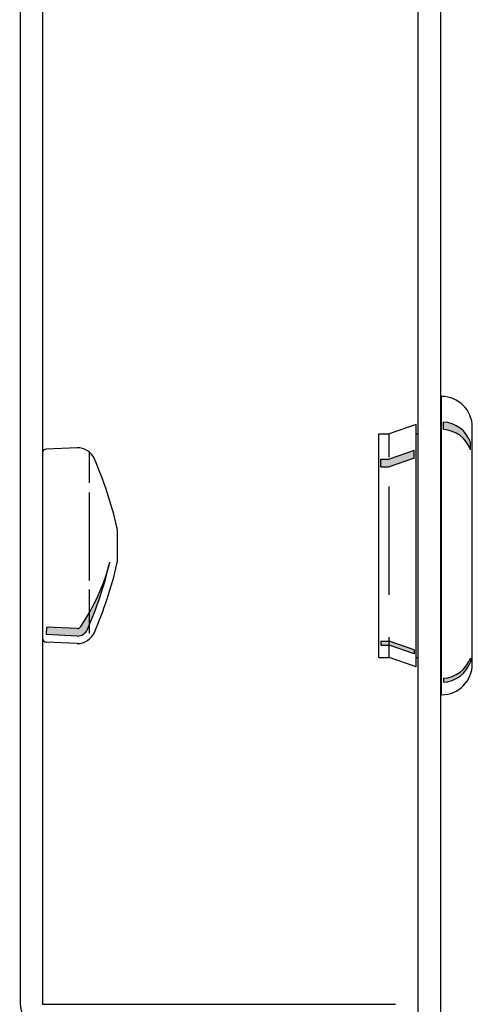
# Model space of a CAD drawing. Units: millimetres. Extents: x -644 to 2326, y 63 to 2163.
# Drawn here: x 1390 to 1414, y 1615 to 1667 of the extents above; entities that cross this region are included whole.
import ezdxf

# ---------------------------------------------------------------- set-up
doc = ezdxf.new("R2010")
doc.units = ezdxf.units.MM

msp = doc.modelspace()

# ---------------------------------------------------------------- hatches: boundary and pattern name
at = {"linetype": 'Continuous'}
h = msp.add_hatch(dxfattribs=at)
h.set_pattern_fill('ANSI32', color=256, scale=0.5, angle=-4.750953555436128e-14)
h.set_pattern_definition([(44.99999999999995, (-47852.91737936446, 13707.92519271957), (-3.36759604540093, 3.367596045400936), []), (44.99999999999995, (-47850.67231436446, 13707.92519271957), (-3.36759604540093, 3.367596045400936), [])])
h.paths.add_polyline_path([(1354.244365688086, 1664.381441807216), (1388.238032688088, 1664.381441807216), (1388.619032688082, 1664.296775807214), (1388.957698688086, 1664.085108807218), (1389.169365688089, 1663.746441807214), (1389.254032688084, 1663.36544180722), (1389.254032688084, 1662.561108807213), (1389.254032688084, 1659.34377580722), (1388.844266952598, 1659.34377580722), (1387.222032688085, 1659.77845216833), (1387.222032688078, 1660.867775807214), (1387.179698688087, 1661.248775807215), (1386.779455539319, 1661.782432288388), (1386.248365688087, 1661.841441807215), (1382.929431248078, 1661.841441807215), (1382.523032688085, 1661.587441807214), (1382.311365688089, 1661.248775807218), (1382.226698688086, 1660.867775807217), (1382.226698688079, 1655.068108807218), (1382.311365688089, 1654.687108807213), (1382.523032688085, 1654.348441807213), (1382.861698688081, 1654.136775807217), (1383.242698688082, 1654.052108807222), (1383.877698688084, 1654.052108807226), (1388.746032688083, 1655.364441807216), (1389.254032688084, 1655.364441807213), (1389.254032688084, 1651.639108807221), (1389.169365688089, 1651.427441807215), (1389.042365688088, 1651.258108807209), (1388.873032688083, 1651.13110880722), (1387.857032688087, 1650.877108807219), (1387.560698688088, 1650.877108807219), (1387.30669868808, 1651.088775807215), (1387.222032688085, 1651.342775807216), (1387.222032688085, 1652.358775807219), (1384.97836568809, 1651.766108807211), (1384.597365688089, 1651.554441807219), (1384.343365688088, 1651.215775807215), (1384.216365688088, 1650.792441807216), (1384.216365688088, 1630.345441807216), (1384.08936568808, 1629.922108807217), (1383.962365688087, 1629.541108807212), (1383.962365688087, 1629.160108807215), (1384.089365688087, 1628.821441807215), (1384.216365688088, 1628.355775807222), (1384.216365688088, 1622.429108807215), (1382.56536568809, 1610.575775807216), (1382.56536568809, 1609.898441807216), (1382.650032688085, 1609.263441807221), (1382.946365688091, 1608.670775807217), (1383.327365688085, 1608.120441807214), (1383.793032688089, 1607.697108807215), (1384.385698688086, 1607.358441807215), (1385.020698688088, 1607.189108807217), (1385.65569868809, 1607.146775807216), (1386.290698688084, 1607.231441807211), (1394.249365688083, 1609.348108807217), (1401.149698688088, 1609.348108807217), (1401.530698688082, 1609.305775807219), (1401.827032688088, 1609.051775807215), (1402.038698688084, 1608.75544180722), (1402.123365688087, 1608.374441807218), (1402.123365688087, 1607.866441807217), (1401.149698688081, 1607.866441807213), (1400.89569868808, 1607.612441807216), (1400.85336568809, 1607.358441807215), (1400.853365688083, 1606.342441807219), (1400.938032688086, 1605.707441807217), (1401.149698688081, 1605.114775807213), (1401.573032688088, 1604.606775807211), (1402.081032688082, 1604.183441807223), (1402.673698688086, 1603.929441807219), (1403.351032688079, 1603.844775807216), (1403.85903268808, 1603.844775807216), (1404.49403268809, 1603.929441807219), (1405.086698688086, 1604.183441807219), (1405.637032688086, 1604.606775807208), (1406.01803268808, 1605.114775807213), (1406.272032688088, 1605.707441807217), (1406.791617956667, 1607.691315672922), (1406.441365688079, 1607.866441807217), (1405.340698688087, 1607.866441807217), (1405.340698688087, 1608.374441807218), (1405.425365688083, 1608.75544180722), (1405.637032688079, 1609.051775807222), (1405.751006628918, 1609.149467866382), (1405.933365688077, 1609.263441807225), (1406.314365688086, 1609.348108807217), (1407.415032688084, 1609.348108807217), (1407.669032688085, 1609.263441807218), (1407.880698688088, 1609.051775807218), (1408.155865688081, 1608.776608807222), (1408.621532188081, 1609.242275307215), (1408.600365688086, 1609.263441807221), (1408.896698688084, 1609.348108807213), (1409.235365688088, 1609.348108807213), (1409.23536568808, 1609.051775807215), (1407.880698688081, 1604.014108807221), (1407.415032688084, 1602.659441807215), (1406.864698688085, 1601.34710880722), (1406.145032688088, 1600.161775807219), (1405.29836568809, 1599.018775807215), (1404.324698688084, 1597.960441807221), (1403.224032688086, 1597.071441807218), (1402.081032688089, 1596.267108807215), (1400.811032688085, 1595.589775807215), (1399.49869868809, 1595.039441807216), (1398.144032688084, 1594.658441807218), (1396.747032688087, 1594.446775807211), (1395.307698688084, 1594.362108807223), (1360.933032688088, 1594.362108807223), (1360.933032688088, 1596.859775807216), (1361.388115250578, 1596.859775807219), (1361.441032688082, 1597.071441807215), (1361.44103268809, 1610.025441807209), (1361.187032688089, 1610.279441807217), (1360.933032688088, 1610.364108807209), (1355.793766768089, 1610.364108807213), (1355.556698688088, 1610.067775807222), (1355.514365688083, 1609.813775807221), (1356.202258453501, 1603.149811024234), (1356.472469002641, 1603.059741550403), (1357.842698688088, 1604.606775807211), (1357.969698688088, 1604.649108807213), (1359.028032688089, 1604.776108807217), (1359.197365688087, 1604.691441807225), (1359.239698688085, 1604.522108807212), (1359.155032688082, 1604.141108807211), (1359.028032688082, 1603.760108807221), (1358.816365688086, 1603.421441807217), (1356.699698688084, 1601.050775807214), (1356.318698688083, 1600.796775807217), (1355.937698688089, 1600.627441807215), (1355.472032688078, 1600.585108807214), (1355.345032688085, 1600.585108807218), (1355.260365688082, 1600.754441807219), (1354.24436568805, 1610.364108807482)])
h.paths.add_polyline_path([(1382.226698688086, 1631.149775807216), (1382.184365688081, 1631.319108807218), (1382.015032688083, 1631.361441807216), (1380.237032688077, 1631.361441807219), (1379.983032688084, 1631.446108807218), (1379.813698688085, 1631.61544180722), (1379.729032688083, 1631.869441807217), (1379.813698688085, 1632.123441807222), (1379.983032688076, 1632.292775807216), (1380.237032688077, 1632.377441807215), (1382.170254465862, 1632.377441807215), (1382.226698688086, 1632.546775807214), (1382.226698688086, 1642.770275182216), (1382.015032688083, 1642.876108807215), (1380.237032688085, 1642.876108807215), (1379.983032688084, 1642.91844180722), (1379.813698688078, 1643.130108807216), (1379.729032688083, 1643.341775807212), (1379.813698688085, 1643.595775807209), (1379.983032688076, 1643.807441807212), (1380.237032688085, 1643.84977580721), (1382.156143910302, 1643.849775807214), (1382.226698688086, 1644.061441807213), (1382.226698688086, 1650.263275182215), (1382.015032688083, 1650.369108807217), (1377.301920799189, 1650.369108807214), (1377.231365688087, 1650.157441807218), (1377.231365688087, 1649.861108807216), (1377.189032688082, 1649.607108807215), (1376.977365688086, 1649.437775807213), (1376.723365688085, 1649.353108807214), (1376.469365688085, 1649.437775807217), (1376.300032688087, 1649.607108807215), (1376.215365688084, 1649.861108807216), (1376.215365688084, 1650.25621969611), (1376.046032688086, 1650.369108807217), (1367.311255465858, 1650.369108807214), (1367.240698688089, 1650.157441807221), (1367.240698688089, 1649.861108807216), (1367.156032688086, 1649.607108807211), (1366.986698688088, 1649.437775807217), (1366.73269868808, 1649.35310880721), (1366.478698688086, 1649.437775807217), (1366.309365688088, 1649.607108807211), (1366.224698688078, 1649.861108807216), (1366.224698688078, 1650.25621969611), (1366.055365688087, 1650.369108807214), (1356.30458779919, 1650.369108807214), (1356.234032688088, 1650.157441807221), (1356.234032688088, 1643.955608182217), (1356.44569868809, 1643.84977580721), (1358.223698688089, 1643.849775807217), (1358.47769868809, 1643.807441807216), (1358.689365688086, 1643.595775807213), (1358.731698688091, 1643.341775807212), (1358.689365688086, 1643.130108807212), (1358.477698688082, 1642.918441807216), (1358.223698688089, 1642.876108807215), (1356.30458779919, 1642.876108807215), (1356.234032688088, 1642.664441807219), (1356.234032688088, 1619.952608182217), (1356.445698688083, 1619.846775807217), (1358.223698688089, 1619.846775807217), (1358.477698688082, 1619.804441807219), (1358.689365688086, 1619.592775807216), (1358.731698688091, 1619.381108807223), (1358.689365688086, 1619.127108807219), (1358.47769868809, 1618.915441807212), (1358.223698688089, 1618.873108807218), (1356.30458779919, 1618.873108807218), (1356.234032688088, 1618.661441807215), (1356.234032688088, 1612.459608182215), (1356.445698688083, 1612.353775807218), (1366.154143910309, 1612.353775807214), (1366.224698688085, 1612.565441807214), (1366.224698688085, 1612.861775807216), (1366.309365688088, 1613.115775807213), (1366.478698688086, 1613.285108807211), (1366.732698688087, 1613.369775807221), (1366.986698688088, 1613.285108807211), (1367.156032688086, 1613.115775807217), (1367.240698688089, 1612.861775807216), (1367.240698688081, 1612.459608682204), (1367.452365688085, 1612.353775807214), (1376.144810910308, 1612.353775807214), (1376.215365688084, 1612.565441807217), (1376.215365688084, 1612.861775807216), (1376.300032688087, 1613.115775807217), (1376.469365688085, 1613.285108807215), (1376.723365688078, 1613.369775807214), (1376.977365688086, 1613.285108807215), (1377.189032688082, 1613.115775807217), (1377.231365688087, 1612.861775807216), (1377.231365688087, 1612.459608057217), (1377.44303268809, 1612.353775807214), (1380.716810910308, 1612.353775807214), (1380.829698688089, 1612.523108807216), (1382.226698688086, 1622.598441807217), (1382.226698688086, 1626.154441807217), (1382.184365688088, 1626.323775807212), (1382.015032688083, 1626.36610880722), (1380.237032688085, 1626.36610880722), (1379.983032688076, 1626.408441807222), (1379.813698688085, 1626.620108807225), (1379.72903268809, 1626.874108807218), (1379.813698688085, 1627.128108807216), (1379.983032688084, 1627.297441807221), (1380.237032688085, 1627.382108807216), (1382.170254799195, 1627.382108807213), (1382.226698688086, 1627.551441807222)], flags=16)
h.paths.add_polyline_path([(1379.219782438086, 1646.861442307216, 0.4142135623730951), (1377.219782438086, 1648.861442307216), (1361.219782438086, 1648.861442307216, 0.4142135623730951), (1359.219782438086, 1646.861442307216), (1359.219782438086, 1615.861442307216, 0.4142135623730951), (1361.219782438086, 1613.861442307216), (1377.219782438086, 1613.861442307212, 0.4142135623730951), (1379.219782438086, 1615.861442307212)], flags=0)
h.paths.add_polyline_path([(1377.719782438086, 1646.861442307216, 0.4142135623730951), (1377.219782438086, 1647.361442307216), (1361.219782438086, 1647.361442307216, 0.4142135623730951), (1360.719782438086, 1646.861442307216), (1360.719782438086, 1615.861442307216, 0.4142135623730951), (1361.219782438086, 1615.361442307216), (1377.219782438086, 1615.361442307216, 0.4142135623730951), (1377.719782438086, 1615.861442307216)], flags=0)
h.paths.add_polyline_path([(1380.660365688083, 1611.380108807212), (1363.571810576977, 1611.380108807212), (1363.430698688084, 1611.16844180722), (1363.430698688084, 1604.966608432222), (1363.684698688085, 1604.903108807217), (1380.556455812053, 1609.121048088209), (1380.618032688086, 1609.305775807219), (1380.533365688083, 1610.067775807218), (1380.575698688088, 1610.829775807217)], flags=16)
h.paths.add_polyline_path([(1380.702698688088, 1608.332108807221), (1363.492275199329, 1604.029502431871), (1363.430698688084, 1603.844775807212), (1363.430698688084, 1596.930330918321), (1363.64236568808, 1596.859775807216), (1380.378143576971, 1596.859775807219), (1380.491032688078, 1597.029108807221), (1381.554227916473, 1607.108202746904), (1380.873491852173, 1608.275178200793)], flags=16)
h.paths.add_polyline_path([(1382.226698688086, 1652.231775807211), (1381.591698688084, 1652.570441807222), (1380.999032688087, 1653.036108807219), (1380.575698688088, 1653.628775807216), (1380.321698688087, 1654.348441807209), (1380.237032688077, 1655.068108807218), (1380.237032688085, 1655.152775807213), (1380.194698688087, 1655.322108807208), (1380.025365688081, 1655.364441807216), (1374.331532313081, 1655.364441807216), (1374.225698688082, 1655.152775807213), (1374.225698688082, 1651.483886029435), (1374.437365688085, 1651.342775807216), (1382.156143910302, 1651.342775807212), (1382.226698688086, 1651.554441807219)], flags=16)
h.paths.add_polyline_path([(1382.237368632268, 1606.106110316157), (1381.284877656981, 1596.970852010834), (1381.507032688089, 1596.859775807216), (1395.307698688084, 1596.859775807216), (1396.620032688086, 1596.944441807218), (1397.890032688083, 1597.198441807222), (1399.117698688089, 1597.579441807213), (1400.260698688086, 1598.129775807212), (1401.361365688084, 1598.807108807208), (1402.37736568808, 1599.611441807223), (1403.266365688083, 1600.542775807209), (1404.13964195094, 1601.645862070074), (1404.000143576966, 1601.855108807218), (1403.351032688079, 1601.855108807218), (1402.462032688083, 1601.939775807214), (1401.615365688085, 1602.193775807222), (1400.853365688083, 1602.617108807217), (1400.133698688085, 1603.167441807216), (1399.583365688086, 1603.844775807216), (1399.160032688087, 1604.649108807216), (1398.906032688086, 1605.495775807218), (1398.821365688083, 1606.342441807219), (1398.821365688083, 1607.062108807217), (1398.736698688081, 1607.273775807213), (1398.525032688085, 1607.358441807215), (1394.503365688084, 1607.358441807215), (1386.841032688084, 1605.326441807216), (1385.952032688088, 1605.157108807218), (1385.063032688078, 1605.157108807221), (1384.174032688083, 1605.326441807212), (1383.327365688085, 1605.665108807219), (1382.475719127528, 1606.185559855659)], flags=16)
h.paths.add_polyline_path([(1373.421365688082, 1655.307997918319), (1373.252032688077, 1655.364441807216), (1356.445698688083, 1655.364441807216), (1356.276365688085, 1655.322108807211), (1356.234032688088, 1655.152775807213), (1356.234032688088, 1651.44860818222), (1356.445698688083, 1651.342775807216), (1373.350810910299, 1651.342775807216), (1373.421365688082, 1651.554441807222)], flags=16)
h.paths.add_polyline_path([(1380.025365688081, 1656.16877580722), (1380.194698688087, 1656.211108807218), (1380.237032688085, 1656.380441807223), (1380.237032688077, 1661.788525369719), (1380.025365688089, 1661.841441807212), (1374.33858779919, 1661.841441807215), (1374.225698688089, 1661.672108807217), (1374.225698688082, 1656.239330918326), (1374.437365688078, 1656.168775807213)], flags=16)
h.paths.add_polyline_path([(1373.421365688082, 1656.380441807216), (1373.421365688082, 1659.872942182215), (1373.167365688088, 1659.93644180722), (1372.701698688084, 1659.851775807218), (1372.278365688086, 1659.936441807216), (1371.855032688087, 1660.148108807212), (1371.516365688083, 1660.486775807216), (1371.304698688087, 1660.910108807215), (1371.220032688085, 1661.375775807212), (1371.220032688085, 1661.784997584995), (1371.050698688079, 1661.841441807219), (1369.343254799191, 1661.841441807215), (1369.230365688083, 1661.672108807214), (1369.230365688083, 1661.375775807212), (1369.14569868808, 1660.910108807215), (1368.934032688085, 1660.486775807216), (1368.637698688086, 1660.148108807212), (1368.214365688087, 1659.936441807216), (1367.748698688083, 1659.851775807221), (1367.283032688087, 1659.936441807216), (1366.859698688088, 1660.148108807212), (1366.521032688084, 1660.486775807216), (1366.309365688088, 1660.910108807215), (1366.224698688085, 1661.375775807212), (1366.224698688085, 1661.784997918332), (1366.055365688087, 1661.841441807215), (1356.290476576964, 1661.841441807215), (1356.234032688088, 1661.672108807217), (1356.234032688088, 1656.380441807216), (1356.276365688085, 1656.211108807222), (1356.445698688083, 1656.168775807213), (1373.36844950058, 1656.168775807217)], flags=16)
for points in [[(1414.298585266966, 1644.71520588688), (1414.298585266966, 1644.310365849653, 0.3002606126823451), (1412.845951602954, 1645.397262701283), (1412.845951602954, 1645.802102738509, -0.3002606126840738)], [(1411.271073330543, 1644.267880835961), (1411.271073330543, 1643.863040798735), (1409.933769259951, 1643.400229835372), (1409.485944304972, 1643.400229835372), (1409.485944304965, 1643.805069887583), (1409.933769259951, 1643.805069887587)], [(1414.298585266966, 1633.143113815737), (1414.298585266974, 1632.92859699721, -0.3002606126839519), (1412.845951602954, 1631.841700145435), (1412.845951602954, 1632.056216978946, 0.3002606126841791)]]:
    msp.add_hatch(color=7).paths.add_polyline_path(points)
h = msp.add_hatch(color=256)
edge = h.paths.add_edge_path()
edge.add_arc((1384.959065710042, 1640.728901529206), 10.2824008865356, 325.0622471645112, 346.2222025443903)
edge.add_arc((1375.182731811736, 1642.818901011184), 20.27738139420013, 336.33459035059263, 347.06550606628554, ccw=False)
edge.add_arc((1393.205032442544, 1634.920637601443), 0.6003419385002682, 270, 336.33459035059263, ccw=False)
edge.add_line((1393.205032442544, 1634.320295670461), (1391.555792023275, 1634.399827861618))
edge.add_line((1391.555792023275, 1634.399827861618), (1391.574958835576, 1634.799596601648))
edge.add_line((1391.574958835576, 1634.799596601648), (1393.205032442544, 1634.720523634443))
edge.add_arc((1393.205032442544, 1634.920637601443), 0.2001139795000894, 270, 336.3345903505926)
h = msp.add_hatch(color=7)
h.paths.add_polyline_path([(1411.271073330543, 1633.590438881345), (1411.271073330543, 1633.375922047982), (1409.933769259958, 1633.838732996503), (1409.933769259951, 1634.053249815022)])
h.paths.add_polyline_path([(1409.933769259951, 1634.053249815022), (1409.933769259958, 1633.838732996503), (1409.485944304965, 1633.838732996499), (1409.485944304972, 1634.053249815022)])

# ---------------------------------------------------------------- linework, layer by layer
for p, q in [((1390.146094642609, 1708.327716002173), (1390.146094642609, 1614.569775807222)), ((1391.346094642598, 1708.327716002173), (1391.346094642613, 1614.569775807222)), ((1411.48046744278, 1700.043209475507), (1411.48046744278, 1571.34538396885)), ((1412.680467442784, 1700.043209475492), (1412.680467442784, 1571.34538396885)), ((1391.346094642613, 1614.569775807222), (1410.280467442775, 1614.569775807222))]:
    msp.add_line(p, q, dxfattribs=at)
at = {"color": 0}
for p, q in [((1412.748895303514, 1631.173477688264), (1412.748895303506, 1647.172641658677)), ((1411.378456566832, 1645.67272003884), (1409.933769259951, 1645.172746160517)), ((1411.378456566832, 1632.673399308243), (1411.378456566832, 1645.67272003884)), ((1412.845951602954, 1645.397262701283), (1412.845951602954, 1645.802102738509)), ((1409.378561068675, 1633.173373186421), (1409.378561068675, 1645.172746160517)), ((1409.378561068675, 1645.172746160517), (1409.933769259951, 1645.172746160517)), ((1409.933769259958, 1643.912927487383), (1409.933769259951, 1645.172746160517)), ((1411.378456566832, 1645.172746160517), (1411.48046744278, 1645.172746160521)), ((1412.680467442777, 1645.172746160517), (1412.748895303506, 1645.172746160517)), ((1414.395641581315, 1632.820223951259), (1414.395641581315, 1645.525895380835)), ((1414.298585266966, 1644.310365849653), (1414.298585266966, 1644.71520588688)), ((1393.847519372437, 1644.192521938514), (1393.847519372444, 1642.538982027601)), ((1411.271073330543, 1644.267880835961), (1409.933769259951, 1643.805069887587)), ((1411.271073330543, 1643.863040798735), (1411.271073330543, 1644.267880835961)), ((1409.485944304965, 1643.805069887583), (1409.933769259951, 1643.805069887587)), ((1409.485944304972, 1643.400229835372), (1409.485944304965, 1643.805069887583)), ((1411.271073330543, 1643.863040798735), (1409.933769259951, 1643.400229835372)), ((1409.485944304972, 1643.400229835372), (1409.933769259951, 1643.400229835372)), ((1393.847519372437, 1642.024556779781), (1393.847519372437, 1637.295023286266)), ((1409.933769259951, 1636.529700600933), (1409.933769259951, 1642.338850343056)), ((1393.847519372437, 1636.820748650922), (1393.847519372444, 1634.462847539673)), ((1409.485944304972, 1634.053249815022), (1409.933769259951, 1634.053249815022)), ((1409.485944304972, 1634.053249815022), (1409.485944304965, 1633.838732996499)), ((1409.933769259951, 1633.173373186421), (1409.933769259951, 1634.256412559613)), ((1411.271073330543, 1633.590438881345), (1409.933769259951, 1634.053249815022)), ((1409.485944304965, 1633.838732996499), (1409.933769259958, 1633.838732996503)), ((1411.271073330543, 1633.375922047982), (1409.933769259958, 1633.838732996503)), ((1411.271073330543, 1633.590438881345), (1411.271073330543, 1633.375922047982)), ((1409.378561068675, 1633.173373186421), (1409.933769259951, 1633.173373186421)), ((1411.378456566832, 1632.673399308243), (1409.933769259951, 1633.173373186421)), ((1411.378456566832, 1633.173373186421), (1411.480467442772, 1633.173373186421)), ((1412.680467442769, 1633.173373186421), (1412.748895303506, 1633.173373186417)), ((1414.298585266966, 1633.143113428219), (1414.298585266974, 1632.92859699721)), ((1412.845951602962, 1632.056216859766), (1412.845951602954, 1631.841700145435))]:
    msp.add_line(p, q, dxfattribs=at)
at = {"color": 7, "ltscale": 10}
msp.add_line((1391.346094642613, 1644.14617585526), (1391.346094642613, 1634.199943476835), dxfattribs=at)
at = {"ltscale": 0.15}
for p, q in [((1393.205032442544, 1644.426051640459), (1391.536625210974, 1644.3460602252)), ((1395.348374222252, 1640.043648356061), (1395.348374222252, 1638.30247097603)), ((1391.555792023275, 1634.399827861618), (1391.574958835576, 1634.799596601648)), ((1393.205032442544, 1634.720523634443), (1391.574958835576, 1634.799596601648)), ((1393.205032442544, 1633.920067706624), (1391.536625210974, 1634.000059121738)), ((1393.205032442544, 1634.320295670461), (1391.555792023275, 1634.399827861618))]:
    msp.add_line(p, q, dxfattribs=at)
at = {"color": 0}
for centre, start, end in [((1412.748895303514, 1645.525895380835), 0, 90), ((1412.748895303506, 1644.158219107905), 19.76936097447329, 86.62113028173728), ((1412.748895303506, 1643.753379070675), 19.76936097447329, 86.62113028173728), ((1412.748895303506, 1633.700100609551), 273.3788693975393, 340.2306268084812), ((1412.748895303506, 1632.820223951259), 270, 0), ((1412.748895303506, 1633.485583776184), 273.3788697182627, 340.2306390255267)]:
    msp.add_arc(centre, 1.646746271889102, start, end, dxfattribs=at)
at = {"ltscale": 0.15}
for centre, radius, start, end in [((1391.546208609674, 1644.14617585526), 0.2001139795000894, 92.74493101557378, 180), ((1393.205032442544, 1643.425481745491), 1.000569897500446, 23.6654096494074, 90), ((1375.182731811736, 1635.527218335761), 20.67760935320031, 12.93449393371446, 23.6654096494074), ((1394.848089267347, 1640.043648356061), 0.5002849487502232, 0, 12.93449393371446), ((1384.959065710042, 1640.728901529206), 10.2824008865356, 325.0622471645112, 346.2222025443903), ((1375.182731811736, 1642.818901011184), 20.27738139420013, 336.3345903505926, 347.0655060662855), ((1394.84808926734, 1638.302470976034), 0.5002849487502232, 347.0655060662855, 0), ((1375.182731811736, 1642.818901011184), 20.67760935320031, 336.3345903505926, 347.0655060662855), ((1393.205032442544, 1634.920637601443), 0.2001139795000894, 270, 336.3345903505926), ((1393.205032442544, 1634.920637601443), 0.6003419385002682, 270, 336.3345903505926), ((1391.546208609674, 1634.199943476835), 0.2001139795000894, 180, 267.2550689844262), ((1393.205032442544, 1634.920637601443), 1.000569897500446, 270, 336.3345903505926)]:
    msp.add_arc(centre, radius, start, end, dxfattribs=at)
at = {"linetype": 'Continuous'}
msp.add_arc((1391.346094642613, 1614.569775807222), 1.200000000000728, 180, 270, dxfattribs=at)

doc.saveas('drawing.dxf')
